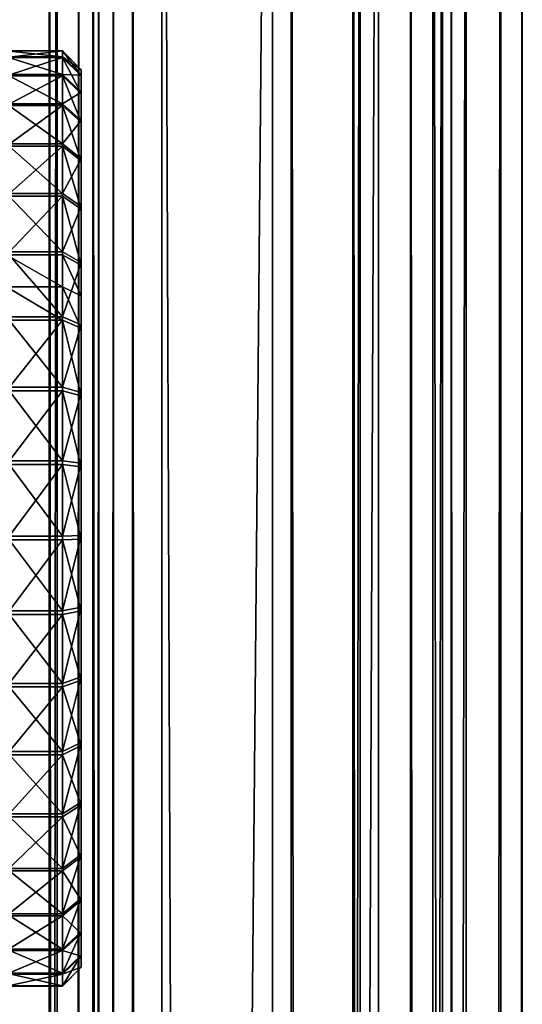
# Model space of a CAD drawing. Extents: x -146 to 194, y -1743 to 62.
# Drawn here: x 181 to 194, y 1 to 27 of the extents above; entities that cross this region are included whole.
import ezdxf

# ---------------------------------------------------------------- set-up
doc = ezdxf.new("R2010")
doc.units = 0
doc.header["$MEASUREMENT"] = 0

msp = doc.modelspace()

# ---------------------------------------------------------------- linework, layer by layer
for points in [[(187.439209, 58.718971, -24.023748), (187.439209, -1735.281006, -24.023748), (170.777435, -1735.281006, -15.415194)], [(187.439209, 58.718971, -24.023748), (170.777435, -1735.281006, -15.415194), (170.777435, 58.718971, -15.415194)], [(171.63829, 58.718971, -14.186799), (171.63829, -1735.281006, -14.186799), (187.943008, -1735.281006, -22.610884)], [(171.63829, 58.718971, -14.186799), (187.943008, -1735.281006, -22.610884), (187.943008, 58.718971, -22.610884)], [(181.685547, 58.718971, 16.519278), (181.685547, -1735.281006, 16.519278), (179.782028, -1735.281006, 16.656944)], [(181.685547, 58.718971, 16.519278), (179.782028, -1735.281006, 16.656944), (179.782028, 58.718971, 16.656944)], [(180.205017, 58.718971, 18.096067), (180.205017, -1735.281006, 18.096067), (181.47403, -1735.281006, 18.00429)], [(180.205017, 58.718971, 18.096067), (181.47403, -1735.281006, 18.00429), (181.47403, 58.718971, 18.00429)], [(181.47403, 58.718971, 18.00429), (181.47403, -1735.281006, 18.00429), (182.645966, -1735.281006, 17.939281)], [(181.47403, 58.718971, 18.00429), (182.645966, -1735.281006, 17.939281), (182.645966, 58.718971, 17.939281)], [(182.271515, 58.718971, 16.486773), (182.271515, -1735.281006, 16.486773), (181.685547, -1735.281006, 16.519278)], [(182.271515, 58.718971, 16.486773), (181.685547, -1735.281006, 16.519278), (181.685547, 58.718971, 16.519278)], [(182.800171, 58.718971, 16.231926), (182.800171, -1735.281006, 16.231926), (182.271515, -1735.281006, 16.486773)], [(182.800171, 58.718971, 16.231926), (182.271515, -1735.281006, 16.486773), (182.271515, 58.718971, 16.486773)], [(182.645966, 58.718971, 17.939281), (182.645966, -1735.281006, 17.939281), (183.703278, -1735.281006, 17.429588)], [(182.645966, 58.718971, 17.939281), (183.703278, -1735.281006, 17.429588), (183.703278, 58.718971, 17.429588)], [(183.190567, 58.718971, 15.793747), (183.190567, -1735.281006, 15.793747), (182.800171, -1735.281006, 16.231926)], [(183.190567, 58.718971, 15.793747), (182.800171, -1735.281006, 16.231926), (182.800171, 58.718971, 16.231926)], [(190.278961, 58.718971, -1.134452), (190.278961, -1735.281006, -1.134452), (183.190567, -1735.281006, 15.793747)], [(190.278961, 58.718971, -1.134452), (183.190567, -1735.281006, 15.793747), (183.190567, 58.718971, 15.793747)], [(183.703278, 58.718971, 17.429588), (183.703278, -1735.281006, 17.429588), (184.484085, -1735.281006, 16.553228)], [(183.703278, 58.718971, 17.429588), (184.484085, -1735.281006, 16.553228), (184.484085, 58.718971, 16.553228)], [(184.484085, 58.718971, 16.553228), (184.484085, -1735.281006, 16.553228), (191.727707, -1735.281006, -0.74566)], [(184.484085, 58.718971, 16.553228), (191.727707, -1735.281006, -0.74566), (191.727707, 58.718971, -0.74566)], [(189.787384, 58.718971, -24.269266), (189.787384, -1735.281006, -24.269266), (187.439209, -1735.281006, -24.023748)], [(189.787384, 58.718971, -24.269266), (187.439209, -1735.281006, -24.023748), (187.439209, 58.718971, -24.023748)], [(187.943008, 58.718971, -22.610884), (187.943008, -1735.281006, -22.610884), (189.586731, -1735.281006, -22.782749)], [(187.943008, 58.718971, -22.610884), (189.586731, -1735.281006, -22.782749), (189.586731, 58.718971, -22.782749)], [(189.586731, 58.718971, -22.782749), (189.586731, -1735.281006, -22.782749), (191.126068, -1735.281006, -22.181236)], [(189.586731, 58.718971, -22.782749), (191.126068, -1735.281006, -22.181236), (191.126068, 58.718971, -22.181236)], [(191.986435, 58.718971, -23.409964), (191.986435, -1735.281006, -23.409964), (189.787384, -1735.281006, -24.269266)], [(191.986435, 58.718971, -23.409964), (189.787384, -1735.281006, -24.269266), (189.787384, 58.718971, -24.269266)], [(192.618469, 58.718971, -19.337086), (192.618469, -1735.281006, -19.337086), (190.278961, -1735.281006, -1.134452)], [(192.618469, 58.718971, -19.337086), (190.278961, -1735.281006, -1.134452), (190.278961, 58.718971, -1.134452)], [(191.126068, 58.718971, -22.181236), (191.126068, -1735.281006, -22.181236), (192.217789, -1735.281006, -20.940464)], [(191.126068, 58.718971, -22.181236), (192.217789, -1735.281006, -20.940464), (192.217789, 58.718971, -20.940464)], [(191.727707, 58.718971, -0.74566), (191.727707, -1735.281006, -0.74566), (194.118439, -1735.281006, -19.346893)], [(191.727707, 58.718971, -0.74566), (194.118439, -1735.281006, -19.346893), (194.118439, 58.718971, -19.346893)], [(193.546036, 58.718971, -21.637432), (193.546036, -1735.281006, -21.637432), (191.986435, -1735.281006, -23.409964)], [(193.546036, 58.718971, -21.637432), (191.986435, -1735.281006, -23.409964), (191.986435, 58.718971, -23.409964)], [(192.217789, 58.718971, -20.940464), (192.217789, -1735.281006, -20.940464), (192.618469, -1735.281006, -19.337086)], [(192.217789, 58.718971, -20.940464), (192.618469, -1735.281006, -19.337086), (192.618469, 58.718971, -19.337086)], [(194.118439, 58.718971, -19.346893), (194.118439, -1735.281006, -19.346893), (193.546036, -1735.281006, -21.637432)], [(194.118439, 58.718971, -19.346893), (193.546036, -1735.281006, -21.637432), (193.546036, 58.718971, -21.637432)], [(181.833099, 26.06496, 35.358719), (180.333099, 26.06496, 35.358719), (180.333099, 26.218843, 37.364491)], [(181.833099, 26.06496, 35.358719), (180.333099, 26.218843, 37.364491), (181.833099, 26.218843, 37.364491)], [(181.833099, 26.218843, 37.364491), (180.333099, 26.218843, 37.364491), (180.333099, 26.048985, 39.368969)], [(181.833099, 26.218843, 37.364491), (180.333099, 26.048985, 39.368969), (181.833099, 26.048985, 39.368969)], [(181.833099, 25.591324, 33.403606), (180.333099, 25.591324, 33.403606), (180.333099, 26.06496, 35.358719)], [(181.833099, 25.591324, 33.403606), (180.333099, 26.06496, 35.358719), (181.833099, 26.06496, 35.358719)], [(181.833099, 26.048985, 39.368969), (180.333099, 26.048985, 39.368969), (180.333099, 25.559784, 41.320244)], [(181.833099, 26.048985, 39.368969), (180.333099, 25.559784, 41.320244), (181.833099, 25.559784, 41.320244)], [(181.833099, 26.048985, 39.368969), (182.333099, 25.555782, 39.286797), (181.833099, 26.218843, 37.364491)], [(181.833099, 26.218843, 37.364491), (182.333099, 25.555782, 39.286797), (182.333099, 25.718847, 37.362495)], [(181.833099, 26.218843, 37.364491), (182.333099, 25.718847, 37.362495), (181.833099, 26.06496, 35.358719)], [(181.833099, 26.06496, 35.358719), (182.333099, 25.718847, 37.362495), (182.333099, 25.571119, 35.436958)], [(181.833099, 26.06496, 35.358719), (182.333099, 25.571119, 35.436958), (181.833099, 25.591324, 33.403606)], [(181.833099, 25.559784, 41.320244), (182.333099, 25.086151, 41.160023), (181.833099, 26.048985, 39.368969)], [(181.833099, 26.048985, 39.368969), (182.333099, 25.086151, 41.160023), (182.333099, 25.555782, 39.286797)], [(181.833099, 24.810196, 31.549791), (180.333099, 24.810196, 31.549791), (180.333099, 25.591324, 33.403606)], [(181.833099, 24.810196, 31.549791), (180.333099, 25.591324, 33.403606), (181.833099, 25.591324, 33.403606)], [(181.833099, 25.559784, 41.320244), (180.333099, 25.559784, 41.320244), (180.333099, 24.763912, 43.167778)], [(181.833099, 25.559784, 41.320244), (180.333099, 24.763912, 43.167778), (181.833099, 24.763912, 43.167778)], [(181.833099, 25.591324, 33.403606), (182.333099, 25.571119, 35.436958), (182.333099, 25.116426, 33.560051)], [(181.833099, 25.591324, 33.403606), (182.333099, 25.116426, 33.560051), (181.833099, 24.810196, 31.549791)], [(181.833099, 24.763912, 43.167778), (182.333099, 24.322113, 42.933655), (181.833099, 25.559784, 41.320244)], [(181.833099, 25.559784, 41.320244), (182.333099, 24.322113, 42.933655), (182.333099, 25.086151, 41.160023)], [(182.333099, 25.718847, 37.362495), (182.333099, 9.508416, 26.077635), (182.333099, 11.365492, 25.547735)], [(182.333099, 9.508416, 26.077635), (182.333099, 25.718847, 37.362495), (182.333099, 7.76039, 26.898567)], [(182.333099, 7.76039, 26.898567), (182.333099, 25.718847, 37.362495), (182.333099, 25.555782, 39.286797)], [(182.333099, 11.365492, 25.547735), (182.333099, 13.283522, 25.322594), (182.333099, 25.718847, 37.362495)], [(182.333099, 25.718847, 37.362495), (182.333099, 13.283522, 25.322594), (182.333099, 15.212828, 25.408043)], [(182.333099, 25.718847, 37.362495), (182.333099, 15.212828, 25.408043), (182.333099, 25.571119, 35.436958)], [(182.333099, 25.571119, 35.436958), (182.333099, 15.212828, 25.408043), (182.333099, 25.116426, 33.560051)], [(182.333099, 7.76039, 26.898567), (182.333099, 25.555782, 39.286797), (182.333099, 25.086151, 41.160023)], [(181.833099, 24.810196, 31.549791), (182.333099, 25.116426, 33.560051), (182.333099, 24.366547, 31.780388)], [(182.333099, 25.116426, 33.560051), (182.333099, 15.212828, 25.408043), (182.333099, 24.366547, 31.780388)], [(182.333099, 25.086151, 41.160023), (182.333099, 24.322113, 42.933655), (182.333099, 7.76039, 26.898567)], [(181.833099, 23.741814, 29.845284), (180.333099, 23.741814, 29.845284), (180.333099, 24.810196, 31.549791)], [(181.833099, 23.741814, 29.845284), (180.333099, 24.810196, 31.549791), (181.833099, 24.810196, 31.549791)], [(181.833099, 24.763912, 43.167778), (180.333099, 24.763912, 43.167778), (180.333099, 23.681982, 44.86372)], [(181.833099, 24.763912, 43.167778), (180.333099, 23.681982, 44.86372), (181.833099, 23.681982, 44.86372)], [(181.833099, 24.810196, 31.549791), (182.333099, 24.366547, 31.780388), (181.833099, 23.741814, 29.845284)], [(181.833099, 23.681982, 44.86372), (182.333099, 23.283461, 44.56176), (181.833099, 24.763912, 43.167778)], [(181.833099, 24.763912, 43.167778), (182.333099, 23.283461, 44.56176), (182.333099, 24.322113, 42.933655)], [(181.833099, 23.741814, 29.845284), (182.333099, 24.366547, 31.780388), (182.333099, 23.340899, 30.14406)], [(182.333099, 24.366547, 31.780388), (182.333099, 15.212828, 25.408043), (182.333099, 17.103443, 25.801867)], [(182.333099, 24.366547, 31.780388), (182.333099, 17.103443, 25.801867), (182.333099, 18.906401, 26.493866)], [(182.333099, 18.906401, 26.493866), (182.333099, 20.575008, 27.46612), (182.333099, 24.366547, 31.780388)], [(182.333099, 24.366547, 31.780388), (182.333099, 20.575008, 27.46612), (182.333099, 22.066046, 28.693447)], [(182.333099, 24.366547, 31.780388), (182.333099, 22.066046, 28.693447), (182.333099, 23.340899, 30.14406)], [(182.333099, 7.76039, 26.898567), (182.333099, 24.322113, 42.933655), (182.333099, 23.283461, 44.56176)], [(181.833099, 22.413841, 28.334229), (180.333099, 22.413841, 28.334229), (180.333099, 23.741814, 29.845284)], [(181.833099, 22.413841, 28.334229), (180.333099, 23.741814, 29.845284), (181.833099, 23.741814, 29.845284)], [(181.833099, 23.681982, 44.86372), (180.333099, 23.681982, 44.86372), (180.333099, 22.342014, 46.364147)], [(181.833099, 23.681982, 44.86372), (180.333099, 22.342014, 46.364147), (181.833099, 22.342014, 46.364147)], [(181.833099, 23.741814, 29.845284), (182.333099, 23.340899, 30.14406), (181.833099, 22.413841, 28.334229)], [(181.833099, 22.342014, 46.364147), (182.333099, 21.997091, 46.002167), (181.833099, 23.681982, 44.86372)], [(181.833099, 23.681982, 44.86372), (182.333099, 21.997091, 46.002167), (182.333099, 23.283461, 44.56176)], [(181.833099, 22.413841, 28.334229), (182.333099, 23.340899, 30.14406), (182.333099, 22.066046, 28.693447)], [(182.333099, 23.283461, 44.56176), (182.333099, 21.997091, 46.002167), (182.333099, 7.76039, 26.898567)], [(181.833099, 20.860678, 27.055763), (180.333099, 20.860678, 27.055763), (180.333099, 22.413841, 28.334229)], [(181.833099, 20.860678, 27.055763), (180.333099, 22.413841, 28.334229), (181.833099, 22.413841, 28.334229)], [(181.833099, 22.413841, 28.334229), (182.333099, 22.066046, 28.693447), (181.833099, 20.860678, 27.055763)], [(181.833099, 22.342014, 46.364147), (180.333099, 22.342014, 46.364147), (180.333099, 20.778713, 47.630196)], [(181.833099, 22.342014, 46.364147), (180.333099, 20.778713, 47.630196), (181.833099, 20.778713, 47.630196)], [(181.833099, 20.778713, 47.630196), (182.333099, 20.496323, 47.217575), (181.833099, 22.342014, 46.364147)], [(181.833099, 22.342014, 46.364147), (182.333099, 20.496323, 47.217575), (182.333099, 21.997091, 46.002167)], [(181.833099, 20.860678, 27.055763), (182.333099, 22.066046, 28.693447), (182.333099, 20.575008, 27.46612)], [(182.333099, 7.76039, 26.898567), (182.333099, 21.997091, 46.002167), (182.333099, 20.496323, 47.217575)], [(181.833099, 19.122545, 26.042999), (180.333099, 19.122545, 26.042999), (180.333099, 20.860678, 27.055763)], [(181.833099, 19.122545, 26.042999), (180.333099, 20.860678, 27.055763), (181.833099, 20.860678, 27.055763)], [(180.333099, 19.925768, 48.164822), (181.833099, 19.925768, 48.164822), (180.333099, 20.778713, 47.630196)], [(181.833099, 20.778713, 47.630196), (180.333099, 20.778713, 47.630196), (181.833099, 19.925768, 48.164822)], [(181.833099, 20.860678, 27.055763), (182.333099, 20.575008, 27.46612), (181.833099, 19.122545, 26.042999)], [(181.833099, 19.925768, 48.164822), (182.333099, 19.677494, 47.730816), (181.833099, 20.778713, 47.630196)], [(181.833099, 20.778713, 47.630196), (182.333099, 19.677494, 47.730816), (182.333099, 20.496323, 47.217575)], [(181.833099, 19.122545, 26.042999), (182.333099, 20.575008, 27.46612), (182.333099, 18.906401, 26.493866)], [(182.333099, 7.76039, 26.898567), (182.333099, 20.496323, 47.217575), (182.333099, 19.677494, 47.730816)], [(181.833099, 19.032568, 48.629082), (181.833099, 19.925768, 48.164822), (180.333099, 19.925768, 48.164822)], [(180.333099, 19.925768, 48.164822), (180.333099, 19.032568, 48.629082), (181.833099, 19.032568, 48.629082)], [(181.833099, 19.032568, 48.629082), (182.333099, 18.820023, 48.176506), (181.833099, 19.925768, 48.164822)], [(181.833099, 19.925768, 48.164822), (182.333099, 18.820023, 48.176506), (182.333099, 19.677494, 47.730816)], [(182.333099, 18.820023, 48.176506), (182.333099, 7.76039, 26.898567), (182.333099, 19.677494, 47.730816)], [(181.833099, 17.244463, 25.322165), (180.333099, 17.244463, 25.322165), (180.333099, 19.122545, 26.042999)], [(181.833099, 17.244463, 25.322165), (180.333099, 19.122545, 26.042999), (181.833099, 19.122545, 26.042999)], [(181.833099, 19.032568, 48.629082), (180.333099, 19.032568, 48.629082), (180.333099, 17.148802, 49.334927)], [(181.833099, 19.032568, 48.629082), (180.333099, 17.148802, 49.334927), (181.833099, 17.148802, 49.334927)], [(181.833099, 19.122545, 26.042999), (182.333099, 18.906401, 26.493866), (181.833099, 17.244463, 25.322165)], [(181.833099, 17.148802, 49.334927), (182.333099, 17.011608, 48.854118), (181.833099, 19.032568, 48.629082)], [(181.833099, 19.032568, 48.629082), (182.333099, 17.011608, 48.854118), (182.333099, 18.820023, 48.176506)], [(181.833099, 17.244463, 25.322165), (182.333099, 18.906401, 26.493866), (182.333099, 17.103443, 25.801867)], [(182.333099, 3.602292, 30.860748), (182.333099, 4.768585, 29.321501), (182.333099, 18.820023, 48.176506)], [(182.333099, 4.768585, 29.321501), (182.333099, 6.166688, 27.989271), (182.333099, 18.820023, 48.176506)], [(182.333099, 18.820023, 48.176506), (182.333099, 6.166688, 27.989271), (182.333099, 7.76039, 26.898567)], [(182.333099, 2.660539, 41.974274), (182.333099, 2.056292, 40.140041), (182.333099, 18.820023, 48.176506)], [(182.333099, 18.820023, 48.176506), (182.333099, 2.056292, 40.140041), (182.333099, 1.754103, 38.232632)], [(182.333099, 18.820023, 48.176506), (182.333099, 1.754103, 38.232632), (182.333099, 1.761797, 36.301449)], [(182.333099, 1.761797, 36.301449), (182.333099, 2.079174, 34.396511), (182.333099, 18.820023, 48.176506)], [(182.333099, 18.820023, 48.176506), (182.333099, 2.079174, 34.396511), (182.333099, 2.698014, 32.56715)], [(182.333099, 18.820023, 48.176506), (182.333099, 2.698014, 32.56715), (182.333099, 3.602292, 30.860748)], [(182.333099, 17.011608, 48.854118), (182.333099, 4.705184, 45.236317), (182.333099, 18.820023, 48.176506)], [(182.333099, 18.820023, 48.176506), (182.333099, 4.705184, 45.236317), (182.333099, 3.551192, 43.687828)], [(182.333099, 18.820023, 48.176506), (182.333099, 3.551192, 43.687828), (182.333099, 2.660539, 41.974274)], [(181.833099, 15.275073, 24.911932), (180.333099, 15.275073, 24.911932), (180.333099, 17.244463, 25.322165)], [(181.833099, 15.275073, 24.911932), (180.333099, 17.244463, 25.322165), (181.833099, 17.244463, 25.322165)], [(181.833099, 17.148802, 49.334927), (180.333099, 17.148802, 49.334927), (180.333099, 15.176205, 49.729458)], [(181.833099, 17.148802, 49.334927), (180.333099, 15.176205, 49.729458), (181.833099, 15.176205, 49.729458)], [(181.833099, 17.244463, 25.322165), (182.333099, 17.103443, 25.801867), (181.833099, 15.275073, 24.911932)], [(181.833099, 15.176205, 49.729458), (182.333099, 15.117914, 49.232868), (181.833099, 17.148802, 49.334927)], [(181.833099, 17.148802, 49.334927), (182.333099, 15.117914, 49.232868), (182.333099, 17.011608, 48.854118)], [(181.833099, 15.275073, 24.911932), (182.333099, 17.103443, 25.801867), (182.333099, 15.212828, 25.408043)], [(182.333099, 17.011608, 48.854118), (182.333099, 15.117914, 49.232868), (182.333099, 4.705184, 45.236317)], [(181.833099, 13.265379, 24.822924), (180.333099, 13.265379, 24.822924), (180.333099, 15.275073, 24.911932)], [(181.833099, 13.265379, 24.822924), (180.333099, 15.275073, 24.911932), (181.833099, 15.275073, 24.911932)], [(181.833099, 15.275073, 24.911932), (182.333099, 15.212828, 25.408043), (181.833099, 13.265379, 24.822924)], [(181.833099, 15.176205, 49.729458), (180.333099, 15.176205, 49.729458), (180.333099, 13.165865, 49.802448)], [(181.833099, 15.176205, 49.729458), (180.333099, 13.165865, 49.802448), (181.833099, 13.165865, 49.802448)], [(181.833099, 13.265379, 24.822924), (182.333099, 15.212828, 25.408043), (182.333099, 13.283522, 25.322594)], [(181.833099, 13.165865, 49.802448), (182.333099, 13.187988, 49.30294), (181.833099, 15.176205, 49.729458)], [(181.833099, 15.176205, 49.729458), (182.333099, 13.187988, 49.30294), (182.333099, 15.117914, 49.232868)], [(182.333099, 4.705184, 45.236317), (182.333099, 15.117914, 49.232868), (182.333099, 13.187988, 49.30294)], [(181.833099, 11.267431, 25.057446), (180.333099, 11.267431, 25.057446), (180.333099, 13.265379, 24.822924)], [(181.833099, 11.267431, 25.057446), (180.333099, 13.265379, 24.822924), (181.833099, 13.265379, 24.822924)], [(181.833099, 13.165865, 49.802448), (180.333099, 13.165865, 49.802448), (180.333099, 11.16985, 49.552017)], [(181.833099, 13.165865, 49.802448), (180.333099, 11.16985, 49.552017), (181.833099, 11.16985, 49.552017)], [(181.833099, 13.265379, 24.822924), (182.333099, 13.283522, 25.322594), (181.833099, 11.267431, 25.057446)], [(181.833099, 11.267431, 25.057446), (182.333099, 13.283522, 25.322594), (182.333099, 11.365492, 25.547735)], [(181.833099, 13.165865, 49.802448), (182.333099, 11.271814, 49.062523), (182.333099, 13.187988, 49.30294)], [(181.833099, 11.16985, 49.552017), (182.333099, 11.271814, 49.062523), (181.833099, 13.165865, 49.802448)], [(182.333099, 4.705184, 45.236317), (182.333099, 13.187988, 49.30294), (182.333099, 6.092628, 46.579643)], [(182.333099, 6.092628, 46.579643), (182.333099, 13.187988, 49.30294), (182.333099, 11.271814, 49.062523)], [(181.833099, 11.267431, 25.057446), (182.333099, 11.365492, 25.547735), (181.833099, 9.332977, 25.609425)], [(181.833099, 9.332977, 25.609425), (182.333099, 11.365492, 25.547735), (182.333099, 9.508416, 26.077635)], [(181.833099, 9.332977, 25.609425), (180.333099, 9.332977, 25.609425), (180.333099, 11.267431, 25.057446)], [(181.833099, 9.332977, 25.609425), (180.333099, 11.267431, 25.057446), (181.833099, 11.267431, 25.057446)], [(181.833099, 11.16985, 49.552017), (180.333099, 11.16985, 49.552017), (180.333099, 9.239855, 48.984646)], [(181.833099, 11.16985, 49.552017), (180.333099, 9.239855, 48.984646), (181.833099, 9.239855, 48.984646)], [(181.833099, 11.16985, 49.552017), (182.333099, 9.419019, 48.517845), (182.333099, 11.271814, 49.062523)], [(181.833099, 9.239855, 48.984646), (182.333099, 9.419019, 48.517845), (181.833099, 11.16985, 49.552017)], [(182.333099, 6.092628, 46.579643), (182.333099, 11.271814, 49.062523), (182.333099, 9.419019, 48.517845)], [(181.833099, 9.332977, 25.609425), (182.333099, 9.508416, 26.077635), (181.833099, 7.512117, 26.464561)], [(181.833099, 7.512117, 26.464561), (182.333099, 9.508416, 26.077635), (182.333099, 7.76039, 26.898567)], [(181.833099, 7.512117, 26.464561), (180.333099, 7.512117, 26.464561), (180.333099, 9.332977, 25.609425)], [(181.833099, 7.512117, 26.464561), (180.333099, 9.332977, 25.609425), (181.833099, 9.332977, 25.609425)], [(181.833099, 9.239855, 48.984646), (180.333099, 9.239855, 48.984646), (180.333099, 7.425867, 48.115025)], [(181.833099, 9.239855, 48.984646), (180.333099, 7.425867, 48.115025), (181.833099, 7.425867, 48.115025)], [(181.833099, 9.239855, 48.984646), (182.333099, 7.67759, 47.68301), (182.333099, 9.419019, 48.517845)], [(181.833099, 7.425867, 48.115025), (182.333099, 7.67759, 47.68301), (181.833099, 9.239855, 48.984646)], [(182.333099, 9.419019, 48.517845), (182.333099, 7.67759, 47.68301), (182.333099, 6.092628, 46.579643)], [(181.833099, 7.512117, 26.464561), (182.333099, 7.76039, 26.898567), (181.833099, 5.852011, 27.600714)], [(181.833099, 5.852011, 27.600714), (182.333099, 7.76039, 26.898567), (182.333099, 6.166688, 27.989271)], [(181.833099, 7.425867, 48.115025), (182.333099, 6.092628, 46.579643), (182.333099, 7.67759, 47.68301)], [(181.833099, 5.852011, 27.600714), (180.333099, 5.852011, 27.600714), (180.333099, 7.512117, 26.464561)], [(181.833099, 5.852011, 27.600714), (180.333099, 7.512117, 26.464561), (181.833099, 7.512117, 26.464561)], [(181.833099, 7.425867, 48.115025), (180.333099, 7.425867, 48.115025), (180.333099, 5.774864, 46.965683)], [(181.833099, 7.425867, 48.115025), (180.333099, 5.774864, 46.965683), (181.833099, 5.774864, 46.965683)], [(181.833099, 5.774864, 46.965683), (182.333099, 6.092628, 46.579643), (181.833099, 7.425867, 48.115025)], [(181.833099, 5.852011, 27.600714), (182.333099, 6.166688, 27.989271), (181.833099, 4.395653, 28.988451)], [(181.833099, 4.395653, 28.988451), (182.333099, 6.166688, 27.989271), (182.333099, 4.768585, 29.321501)], [(181.833099, 5.774864, 46.965683), (182.333099, 4.705184, 45.236317), (182.333099, 6.092628, 46.579643)], [(181.833099, 4.395653, 28.988451), (180.333099, 4.395653, 28.988451), (180.333099, 5.852011, 27.600714)], [(181.833099, 4.395653, 28.988451), (180.333099, 5.852011, 27.600714), (181.833099, 5.852011, 27.600714)], [(181.833099, 5.774864, 46.965683), (180.333099, 5.774864, 46.965683), (180.333099, 4.32961, 45.566387)], [(181.833099, 5.774864, 46.965683), (180.333099, 4.32961, 45.566387), (181.833099, 4.32961, 45.566387)], [(181.833099, 4.32961, 45.566387), (182.333099, 4.705184, 45.236317), (181.833099, 5.774864, 46.965683)], [(181.833099, 4.395653, 28.988451), (182.333099, 4.768585, 29.321501), (181.833099, 3.180765, 30.591833)], [(181.833099, 3.180765, 30.591833), (182.333099, 4.768585, 29.321501), (182.333099, 3.602292, 30.860748)], [(181.833099, 4.32961, 45.566387), (182.333099, 3.551192, 43.687828), (182.333099, 4.705184, 45.236317)], [(181.833099, 3.180765, 30.591833), (180.333099, 3.180765, 30.591833), (180.333099, 4.395653, 28.988451)], [(181.833099, 3.180765, 30.591833), (180.333099, 4.395653, 28.988451), (181.833099, 4.395653, 28.988451)], [(181.833099, 4.32961, 45.566387), (180.333099, 4.32961, 45.566387), (180.333099, 3.127535, 43.953373)], [(181.833099, 4.32961, 45.566387), (180.333099, 3.127535, 43.953373), (181.833099, 3.127535, 43.953373)], [(181.833099, 3.127535, 43.953373), (182.333099, 3.551192, 43.687828), (181.833099, 4.32961, 45.566387)], [(181.833099, 3.180765, 30.591833), (182.333099, 3.602292, 30.860748), (181.833099, 2.23881, 32.369335)], [(181.833099, 2.23881, 32.369335), (182.333099, 3.602292, 30.860748), (182.333099, 2.698014, 32.56715)], [(181.833099, 3.127535, 43.953373), (182.333099, 2.660539, 41.974274), (182.333099, 3.551192, 43.687828)], [(181.833099, 2.23881, 32.369335), (180.333099, 2.23881, 32.369335), (180.333099, 3.180765, 30.591833)], [(181.833099, 2.23881, 32.369335), (180.333099, 3.180765, 30.591833), (181.833099, 3.180765, 30.591833)], [(181.833099, 3.127535, 43.953373), (180.333099, 3.127535, 43.953373), (180.333099, 2.199772, 42.168423)], [(181.833099, 3.127535, 43.953373), (180.333099, 2.199772, 42.168423), (181.833099, 2.199772, 42.168423)], [(181.833099, 2.199772, 42.168423), (182.333099, 2.660539, 41.974274), (181.833099, 3.127535, 43.953373)], [(181.833099, 2.23881, 32.369335), (182.333099, 2.698014, 32.56715), (181.833099, 1.594183, 34.274921)], [(181.833099, 1.594183, 34.274921), (182.333099, 2.698014, 32.56715), (182.333099, 2.079174, 34.396511)], [(181.833099, 2.199772, 42.168423), (182.333099, 2.056292, 40.140041), (182.333099, 2.660539, 41.974274)], [(181.833099, 1.594183, 34.274921), (180.333099, 1.594183, 34.274921), (180.333099, 2.23881, 32.369335)], [(181.833099, 1.594183, 34.274921), (180.333099, 2.23881, 32.369335), (181.833099, 2.23881, 32.369335)], [(181.833099, 2.199772, 42.168423), (180.333099, 2.199772, 42.168423), (180.333099, 1.570349, 40.257763)], [(181.833099, 2.199772, 42.168423), (180.333099, 1.570349, 40.257763), (181.833099, 1.570349, 40.257763)], [(181.833099, 1.570349, 40.257763), (182.333099, 2.056292, 40.140041), (181.833099, 2.199772, 42.168423)], [(181.833099, 1.594183, 34.274921), (182.333099, 2.079174, 34.396511), (181.833099, 1.263582, 36.259232)], [(181.833099, 1.263582, 36.259232), (182.333099, 2.079174, 34.396511), (182.333099, 1.761797, 36.301449)], [(181.833099, 1.570349, 40.257763), (182.333099, 1.754103, 38.232632), (182.333099, 2.056292, 40.140041)], [(181.833099, 1.263582, 36.259232), (180.333099, 1.263582, 36.259232), (180.333099, 1.594183, 34.274921)], [(181.833099, 1.263582, 36.259232), (180.333099, 1.594183, 34.274921), (181.833099, 1.594183, 34.274921)], [(181.833099, 1.263582, 36.259232), (182.333099, 1.761797, 36.301449), (181.833099, 1.255568, 38.270882)], [(181.833099, 1.255568, 38.270882), (182.333099, 1.761797, 36.301449), (182.333099, 1.754103, 38.232632)], [(181.833099, 1.255568, 38.270882), (182.333099, 1.754103, 38.232632), (181.833099, 1.570349, 40.257763)], [(181.833099, 1.570349, 40.257763), (180.333099, 1.570349, 40.257763), (180.333099, 1.255568, 38.270882)], [(181.833099, 1.570349, 40.257763), (180.333099, 1.255568, 38.270882), (181.833099, 1.255568, 38.270882)], [(181.833099, 1.255568, 38.270882), (180.333099, 1.255568, 38.270882), (180.333099, 1.263582, 36.259232)], [(181.833099, 1.255568, 38.270882), (180.333099, 1.263582, 36.259232), (181.833099, 1.263582, 36.259232)]]:
    msp.add_3dface(points)

doc.saveas('drawing.dxf')
